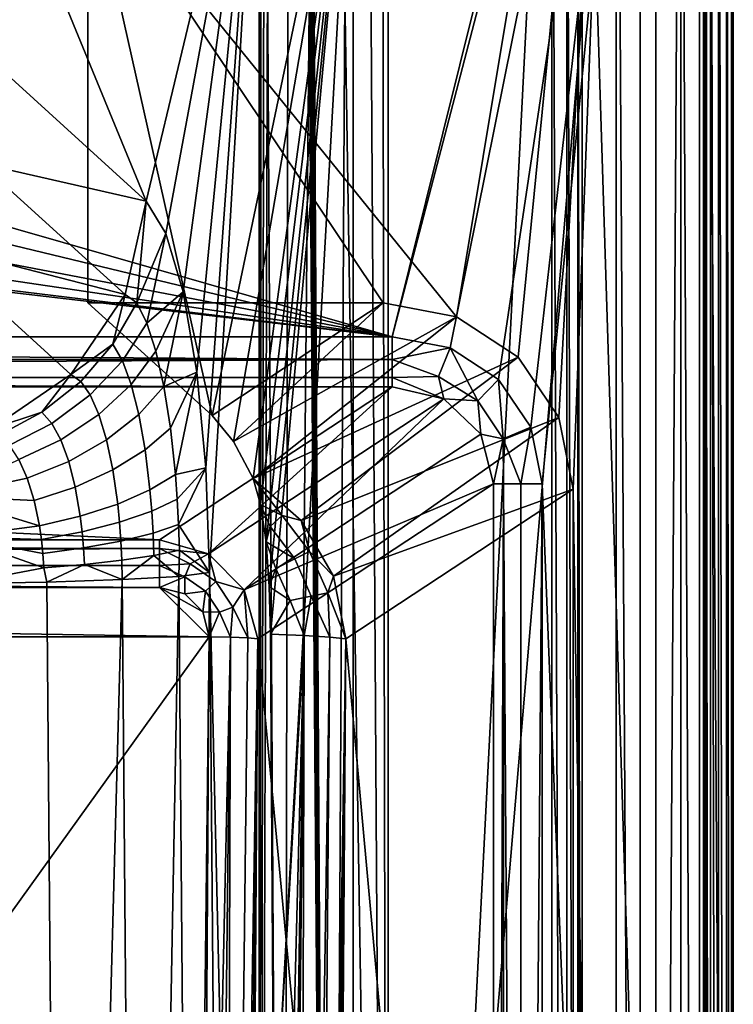
# Model space of a CAD drawing. Units: centimetres. Extents: x -20.8 to 20.8, y -47.8 to -6.2.
# Drawn here: x 13.7 to 20.8, y -23.7 to -13.9 of the extents above; entities that cross this region are included whole.
import ezdxf

# ---------------------------------------------------------------- set-up
doc = ezdxf.new("R2010")
doc.units = ezdxf.units.CM
doc.header["$MEASUREMENT"] = 0
doc.layers.add('ACAD_FREEWAY_COMPONENT_1_Celite_Basic_Cuba de Apoio com Válvula Oculta Q4_73061_Mesh_0', color=7, linetype='Continuous')
doc.layers.add('ACAD_FREEWAY_COMPONENT_1_Celite_Basic_Cuba de Apoio com Válvula Oculta Q4_73061_Mesh_1', color=7, linetype='Continuous')

msp = doc.modelspace()

# ---------------------------------------------------------------- linework, layer by layer
at = {"layer": 'ACAD_FREEWAY_COMPONENT_1_Celite_Basic_Cuba de Apoio com Válvula Oculta Q4_73061_Mesh_0'}
for points in [[(19.8512, -7.1488, 1.1), (19.8512, -46.8512, 1.1), (17.0155, -40.5798, 1.1)], [(19.8512, -7.1488, 1.1), (17.0155, -40.5798, 1.1), (17.0155, -11.1917, 1.1)], [(19.8512, -46.8512, 1.1), (19.8512, -7.1488, 1.1), (19.6156, -7.3844, 14.6)], [(18.0372, -16.8835, 14.6), (19.6156, -7.3844, 14.6), (14.3913, -12.3728, 14.6)], [(18.0372, -16.8835, 14.6), (18.6454, -17.2796, 14.6), (19.6156, -7.3844, 14.6)], [(18.6454, -17.2796, 14.6), (19.0492, -17.8761, 14.6), (19.6156, -7.3844, 14.6)], [(19.0492, -17.8761, 14.6), (19.1906, -18.5874, 14.6), (19.6156, -7.3844, 14.6)], [(19.1906, -18.5874, 14.6), (19.6156, -46.6156, 14.6), (19.6156, -7.3844, 14.6)], [(19.6156, -46.6156, 14.6), (19.8512, -46.8512, 1.1), (19.6156, -7.3844, 14.6)], [(15.6193, -17.8587, 8.2828), (14.3913, -12.3728, 14.6), (17.0155, -11.1917, 1.1)], [(15.8298, -18.1142, 7.1996), (15.6193, -17.8587, 8.2828), (17.0155, -11.1917, 1.1)], [(16.0238, -18.4792, 6.2016), (15.8298, -18.1142, 7.1996), (17.0155, -11.1917, 1.1)], [(16.0982, -18.7367, 5.819), (16.0238, -18.4792, 6.2016), (17.0155, -11.1917, 1.1)], [(16.1529, -19.1086, 5.5378), (16.0982, -18.7367, 5.819), (17.0155, -11.1917, 1.1)], [(16.1852, -19.5489, 5.3716), (16.1529, -19.1086, 5.5378), (17.0155, -11.1917, 1.1)], [(16.1974, -20.0203, 5.3089), (16.1852, -19.5489, 5.3716), (17.0155, -11.1917, 1.1)], [(16.2311, -25.2147, 5.1354), (16.1974, -20.0203, 5.3089), (17.0155, -11.1917, 1.1)], [(16.2311, -25.2147, 5.1354), (17.0155, -11.1917, 1.1), (17.0155, -40.5798, 1.1)], [(14.3913, -12.3728, 14.6), (14.3913, -16.7448, 14.6), (17.312, -16.7448, 14.6)], [(14.3913, -12.3728, 14.6), (17.312, -16.7448, 14.6), (18.0372, -16.8835, 14.6)], [(14.3913, -16.7448, 14.6), (14.3913, -12.3728, 14.6), (15.6193, -17.8587, 8.2828)], [(15.6193, -17.8587, 8.2828), (17.312, -16.7448, 14.6), (14.3913, -16.7448, 14.6)], [(17.312, -16.7448, 14.6), (15.6193, -17.8587, 8.2828), (15.8298, -18.1142, 7.1996)], [(18.0372, -16.8835, 14.6), (17.312, -16.7448, 14.6), (15.8298, -18.1142, 7.1996)], [(18.0372, -16.8835, 14.6), (15.8298, -18.1142, 7.1996), (16.0238, -18.4792, 6.2016)], [(16.0238, -18.4792, 6.2016), (18.6454, -17.2796, 14.6), (18.0372, -16.8835, 14.6)], [(18.6454, -17.2796, 14.6), (16.0238, -18.4792, 6.2016), (16.5013, -18.8956, 6.1575)], [(19.0492, -17.8761, 14.6), (18.6454, -17.2796, 14.6), (16.5013, -18.8956, 6.1575)], [(19.0492, -17.8761, 14.6), (16.5013, -18.8956, 6.1575), (16.8191, -19.4455, 6.1593)], [(16.8191, -19.4455, 6.1593), (19.1906, -18.5874, 14.6), (19.0492, -17.8761, 14.6)], [(16.0238, -18.4792, 6.2016), (16.0982, -18.7367, 5.819), (16.3136, -18.8464, 5.9132)], [(16.5013, -18.8956, 6.1575), (16.0238, -18.4792, 6.2016), (16.3136, -18.8464, 5.9132)], [(16.8191, -19.4455, 6.1593), (16.9416, -20.0674, 6.2067), (19.1906, -18.5874, 14.6)], [(19.1906, -44.6976, 14.6), (19.1906, -18.5874, 14.6), (16.9416, -20.0674, 6.2067)], [(19.1906, -18.5874, 14.6), (19.1906, -44.6976, 14.6), (19.6156, -46.6156, 14.6)], [(16.1936, -18.9544, 5.6785), (16.0982, -18.7367, 5.819), (16.1529, -19.1086, 5.5378)], [(16.0982, -18.7367, 5.819), (16.1936, -18.9544, 5.6785), (16.3136, -18.8464, 5.9132)], [(16.1936, -18.9544, 5.6785), (16.4368, -19.2746, 5.6672), (16.5835, -19.2024, 5.9015), (16.3136, -18.8464, 5.9132)], [(16.5013, -18.8956, 6.1575), (16.3136, -18.8464, 5.9132), (16.5835, -19.2024, 5.9015)], [(16.4368, -19.2746, 5.6672), (16.1936, -18.9544, 5.6785), (16.1529, -19.1086, 5.5378)], [(16.5835, -19.2024, 5.9015), (16.8191, -19.4455, 6.1593), (16.5013, -18.8956, 6.1575)], [(16.2503, -19.3707, 5.4691), (16.1529, -19.1086, 5.5378), (16.1852, -19.5489, 5.3716)], [(16.1529, -19.1086, 5.5378), (16.2503, -19.3707, 5.4691), (16.4368, -19.2746, 5.6672)], [(16.6003, -19.6432, 5.6694), (16.4368, -19.2746, 5.6672), (16.2503, -19.3707, 5.4691), (16.3914, -19.6872, 5.4662)], [(16.6003, -19.6432, 5.6694), (16.7622, -19.6127, 5.9099), (16.5835, -19.2024, 5.9015), (16.4368, -19.2746, 5.6672)], [(16.7622, -19.6127, 5.9099), (16.8191, -19.4455, 6.1593), (16.5835, -19.2024, 5.9015)], [(16.1852, -19.5489, 5.3716), (16.3914, -19.6872, 5.4662), (16.2503, -19.3707, 5.4691)], [(16.9416, -20.0674, 6.2067), (16.8191, -19.4455, 6.1593), (16.7622, -19.6127, 5.9099)], [(16.1852, -19.5489, 5.3716), (16.1974, -20.0203, 5.3089), (16.3914, -19.6872, 5.4662)], [(16.5291, -20.0337, 5.5319), (16.6003, -19.6432, 5.6694), (16.3914, -19.6872, 5.4662)], [(16.6003, -19.6432, 5.6694), (16.5291, -20.0337, 5.5319), (16.7841, -20.0498, 5.8395)], [(16.7622, -19.6127, 5.9099), (16.6003, -19.6432, 5.6694), (16.7841, -20.0498, 5.8395)], [(16.7841, -20.0498, 5.8395), (16.9416, -20.0674, 6.2067), (16.7622, -19.6127, 5.9099)], [(16.1974, -20.0203, 5.3089), (16.5291, -20.0337, 5.5319), (16.3914, -19.6872, 5.4662)], [(16.5291, -20.0337, 5.5319), (16.1974, -20.0203, 5.3089), (16.2311, -25.2147, 5.1354)], [(16.2623, -30.2754, 4.9745), (16.5291, -20.0337, 5.5319), (16.2311, -25.2147, 5.1354)], [(16.2623, -30.2754, 4.9745), (16.291, -35.1735, 4.8273), (16.5291, -20.0337, 5.5319)], [(16.291, -35.1735, 4.8273), (16.3168, -39.8811, 4.6945), (16.5291, -20.0337, 5.5319)], [(16.3168, -39.8811, 4.6945), (16.4748, -40.3539, 4.8562), (16.5291, -20.0337, 5.5319)], [(16.5291, -20.0337, 5.5319), (16.4748, -40.3539, 4.8562), (16.7841, -20.0498, 5.8395)], [(16.7841, -20.0498, 5.8395), (16.4748, -40.3539, 4.8562), (16.6144, -40.3653, 5.0842)], [(16.9416, -20.0674, 6.2067), (16.7841, -20.0498, 5.8395), (16.6144, -40.3653, 5.0842)], [(16.708, -40.3771, 5.3347), (16.9416, -20.0674, 6.2067), (16.6144, -40.3653, 5.0842)], [(16.9416, -20.0674, 6.2067), (16.708, -40.3771, 5.3347), (16.7961, -40.5304, 5.6635)], [(16.7961, -40.5304, 5.6635), (19.1906, -44.6976, 14.6), (16.9416, -20.0674, 6.2067)]]:
    msp.add_3dface(points, dxfattribs=at)
at = {"layer": 'ACAD_FREEWAY_COMPONENT_1_Celite_Basic_Cuba de Apoio com Válvula Oculta Q4_73061_Mesh_1'}
for points in [[(20.4775, -47.1776, -0.7), (19.2775, -9.0225, -0.7), (20.4775, -6.8224, -0.7)], [(20.4775, -47.1776, -0.7), (20.4775, -6.8224, -0.7), (20.4954, -47.1776, -0.5981)], [(20.4775, -6.8224, -0.7), (20.4954, -6.8224, -0.5981), (20.4954, -47.1776, -0.5981)], [(20.4954, -47.1776, -0.5981), (20.4954, -6.8224, -0.5981), (20.5468, -47.1776, -0.5083)], [(20.4954, -6.8224, -0.5981), (20.5468, -6.8224, -0.5083), (20.5468, -47.1776, -0.5083)], [(20.7736, -47.1737, -0.1774), (20.7736, -6.8263, -0.1774), (20.5086, -7.0913, 15.0087)], [(20.6256, -6.8263, -0.4413), (20.6256, -47.1776, -0.4413), (20.5468, -6.8224, -0.5083)], [(20.5468, -47.1776, -0.5083), (20.5468, -6.8224, -0.5083), (20.6256, -47.1776, -0.4413)], [(20.6256, -47.1776, -0.4413), (20.6256, -6.8263, -0.4413), (20.7056, -47.1737, -0.373)], [(20.6256, -6.8263, -0.4413), (20.7056, -6.8263, -0.373), (20.7056, -47.1737, -0.373)], [(20.7056, -47.1737, -0.373), (20.7056, -6.8263, -0.373), (20.757, -47.1737, -0.2812)], [(20.7056, -6.8263, -0.373), (20.757, -6.8263, -0.2812), (20.757, -47.1737, -0.2812)], [(20.7736, -47.1737, -0.1774), (20.757, -47.1737, -0.2812), (20.7736, -6.8263, -0.1774)], [(20.757, -6.8263, -0.2812), (20.7736, -6.8263, -0.1774), (20.757, -47.1737, -0.2812)], [(1.5767, -12.5407, 15.5), (17.4005, -17.0805, 15.5), (19.9087, -6.9913, 15.5)], [(20.0087, -7.0913, 15.5), (19.9087, -6.9913, 15.5), (17.4005, -17.0805, 15.5)], [(17.9731, -17.1899, 15.5), (20.0087, -7.0913, 15.5), (17.4005, -17.0805, 15.5)], [(17.9731, -17.1899, 15.5), (18.4532, -17.5026, 15.5), (20.0087, -7.0913, 15.5)], [(18.4532, -17.5026, 15.5), (18.772, -17.9736, 15.5), (20.0087, -7.0913, 15.5)], [(18.772, -17.9736, 15.5), (18.8837, -18.5351, 15.5), (20.0087, -7.0913, 15.5)], [(20.0087, -7.0913, 15.5), (18.8837, -18.5351, 15.5), (20.0087, -46.9087, 15.5)], [(20.0087, -7.0913, 15.5), (20.0087, -46.9087, 15.5), (20.2561, -7.0913, 15.4345)], [(20.0087, -46.9087, 15.5), (20.2561, -46.9087, 15.4345), (20.2561, -7.0913, 15.4345)], [(20.4387, -7.0913, 15.255), (20.2561, -7.0913, 15.4345), (20.4387, -46.9087, 15.255)], [(20.2561, -7.0913, 15.4345), (20.2561, -46.9087, 15.4345), (20.4387, -46.9087, 15.255)], [(20.5086, -46.9087, 15.0087), (20.5086, -7.0913, 15.0087), (20.4387, -46.9087, 15.255)], [(20.5086, -7.0913, 15.0087), (20.4387, -7.0913, 15.255), (20.4387, -46.9087, 15.255)], [(20.5086, -46.9087, 15.0087), (20.7736, -47.1737, -0.1774), (20.5086, -7.0913, 15.0087)], [(17.36, -40.6298, -0.4), (17.36, -11.0688, -0.4), (18.9775, -9.0225, -0.4)], [(17.36, -40.6298, -0.4), (18.9775, -9.0225, -0.4), (18.9775, -44.9775, -0.4)], [(18.9775, -44.9775, -0.4), (18.9775, -9.0225, -0.4), (19.1275, -44.9775, -0.4402)], [(18.9775, -9.0225, -0.4), (19.1275, -9.0225, -0.4402), (19.1275, -44.9775, -0.4402)], [(19.1275, -44.9775, -0.4402), (19.1275, -9.0225, -0.4402), (19.2373, -44.9775, -0.55)], [(19.1275, -9.0225, -0.4402), (19.2373, -9.0225, -0.55), (19.2373, -44.9775, -0.55)], [(19.2775, -9.0225, -0.7), (19.2775, -44.9775, -0.7), (19.2373, -9.0225, -0.55)], [(19.2373, -9.0225, -0.55), (19.2775, -44.9775, -0.7), (19.2373, -44.9775, -0.55)], [(20.4775, -47.1776, -0.7), (19.2775, -44.9775, -0.7), (19.2775, -9.0225, -0.7)], [(13.5193, -12.2231, 13.8454), (16.0839, -11.0688, 0.6519), (14.9685, -15.738, 6.3898)], [(15.1633, -16.0589, 5.3875), (14.9685, -15.738, 6.3898), (16.0839, -11.0688, 0.6519)], [(15.3344, -16.6362, 4.5076), (15.1633, -16.0589, 5.3875), (16.0839, -11.0688, 0.6519)], [(15.4692, -17.4276, 3.8139), (15.3344, -16.6362, 4.5076), (16.0839, -11.0688, 0.6519)], [(15.558, -18.3758, 3.3572), (15.4692, -17.4276, 3.8139), (16.0839, -11.0688, 0.6519)], [(15.5943, -19.4115, 3.1706), (15.558, -18.3758, 3.3572), (16.0839, -11.0688, 0.6519)], [(16.0839, -40.6298, 0.6519), (15.5943, -19.4115, 3.1706), (16.0839, -11.0688, 0.6519)], [(16.0839, -11.0688, 0.6519), (16.1054, -11.0688, 0.5593), (16.0839, -40.6298, 0.6519)], [(16.1054, -11.0688, 0.5593), (16.1337, -11.0688, 0.4685), (16.0839, -40.6298, 0.6519)], [(16.1337, -11.0688, 0.4685), (16.1685, -13.4293, 0.38), (16.0839, -40.6298, 0.6519)], [(17.3032, -11.0688, -0.3988), (17.36, -40.6298, -0.4), (17.1901, -13.4293, -0.3889)], [(17.36, -11.0688, -0.4), (17.36, -40.6298, -0.4), (17.3032, -11.0688, -0.3988)], [(13.5193, -14.4234, 13.8454), (13.5193, -12.2231, 13.8454), (14.9685, -15.738, 6.3898)], [(1.5767, -12.5407, 15.5), (1.75, -13.3, 15.5), (17.4005, -17.0805, 15.5)], [(1.75, -13.3, 15.5), (1.5767, -14.0593, 15.5), (17.4005, -17.0805, 15.5)], [(16.3263, -40.6298, 0.1116), (16.0839, -40.6298, 0.6519), (16.1685, -13.4293, 0.38)], [(16.3671, -13.7597, 0.0609), (16.3263, -40.6298, 0.1116), (16.1685, -13.4293, 0.38)], [(17.1901, -13.4293, -0.3889), (17.36, -40.6298, -0.4), (16.9336, -13.6926, -0.3281)], [(16.7833, -40.6298, -0.2651), (16.6276, -13.8256, -0.174), (16.9336, -13.6926, -0.3281)], [(17.36, -40.6298, -0.4), (16.7833, -40.6298, -0.2651), (16.9336, -13.6926, -0.3281)], [(16.3671, -13.7597, 0.0609), (16.5794, -13.8272, -0.1395), (16.3263, -40.6298, 0.1116)], [(16.6075, -13.8275, -0.1601), (16.6217, -13.8263, -0.17), (16.7833, -40.6298, -0.2651)], [(16.6217, -13.8263, -0.17), (16.6276, -13.8256, -0.174), (16.7833, -40.6298, -0.2651)], [(16.3263, -40.6298, 0.1116), (16.5794, -13.8272, -0.1395), (16.7833, -40.6298, -0.2651)], [(16.5794, -13.8272, -0.1395), (16.5933, -13.8278, -0.1499), (16.7833, -40.6298, -0.2651)], [(16.5933, -13.8278, -0.1499), (16.6075, -13.8275, -0.1601), (16.7833, -40.6298, -0.2651)], [(1.5767, -14.0593, 15.5), (1.0911, -14.6682, 15.5), (17.4005, -17.0805, 15.5)], [(13.5193, -14.4234, 13.8454), (14.9685, -15.738, 6.3898), (13.3287, -15.3644, 13.8698)], [(1.0911, -14.6682, 15.5), (0.3894, -15.0061, 15.5), (17.4005, -17.0805, 15.5)], [(17.4005, -17.0805, 15.5), (-0.3894, -15.0061, 15.5), (-17.4005, -17.0805, 15.5)], [(-0.3894, -15.0061, 15.5), (17.4005, -17.0805, 15.5), (0.3894, -15.0061, 15.5)], [(13.3287, -15.3644, 13.8698), (14.7589, -16.6618, 6.512), (12.7969, -16.1583, 13.8768)], [(14.9685, -15.738, 6.3898), (14.7589, -16.6618, 6.512), (13.3287, -15.3644, 13.8698)], [(14.7589, -16.6618, 6.512), (14.9685, -15.738, 6.3898), (14.8765, -16.7439, 6.0105)], [(14.9685, -15.738, 6.3898), (15.1633, -16.0589, 5.3875), (14.8765, -16.7439, 6.0105)], [(14.8765, -16.7439, 6.0105), (15.1633, -16.0589, 5.3875), (14.9743, -16.9436, 5.5375)], [(15.3344, -16.6362, 4.5076), (14.9743, -16.9436, 5.5375), (15.1633, -16.0589, 5.3875)], [(14.7589, -16.6618, 6.512), (14.2217, -17.4508, 6.5466), (12.7969, -16.1583, 13.8768)], [(14.2217, -17.4508, 6.5466), (13.4353, -17.9898, 6.4888), (12.7969, -16.1583, 13.8768)], [(14.9743, -16.9436, 5.5375), (15.3344, -16.6362, 4.5076), (15.0637, -17.222, 5.1045)], [(15.1421, -17.5714, 4.7249), (15.0637, -17.222, 5.1045), (15.3344, -16.6362, 4.5076)], [(15.4692, -17.4276, 3.8139), (15.1421, -17.5714, 4.7249), (15.3344, -16.6362, 4.5076)], [(14.7589, -16.6618, 6.512), (14.639, -17.152, 6.1104), (14.2217, -17.4508, 6.5466)], [(14.639, -17.152, 6.1104), (14.7589, -16.6618, 6.512), (14.8765, -16.7439, 6.0105)], [(14.639, -17.152, 6.1104), (14.8765, -16.7439, 6.0105), (14.9743, -16.9436, 5.5375), (14.7328, -17.316, 5.7003)], [(14.9743, -16.9436, 5.5375), (15.0637, -17.222, 5.1045), (14.8187, -17.5497, 5.3229), (14.7328, -17.316, 5.7003)], [(17.4005, -17.0805, 15.5), (-17.4005, -17.0805, 15.5), (17.4005, -17.3048, 15.4468)], [(-17.4005, -17.0805, 15.5), (-17.4005, -17.3048, 15.4468), (17.4005, -17.3048, 15.4468)], [(17.4005, -17.0805, 15.5), (17.4005, -17.3048, 15.4468), (17.9731, -17.1899, 15.5)], [(14.639, -17.152, 6.1104), (14.3203, -17.5202, 6.1802), (14.2217, -17.4508, 6.5466)], [(14.639, -17.152, 6.1104), (14.7328, -17.316, 5.7003), (14.4141, -17.6535, 5.8284), (14.3203, -17.5202, 6.1802)], [(15.1421, -17.5714, 4.7249), (14.8941, -17.8466, 4.9908), (14.8187, -17.5497, 5.3229), (15.0637, -17.222, 5.1045)], [(17.9731, -17.1899, 15.5), (17.4005, -17.3048, 15.4468), (17.8593, -17.4732, 15.396)], [(17.9731, -17.1899, 15.5), (17.8593, -17.4732, 15.396), (18.2459, -17.714, 15.4029)], [(17.9731, -17.1899, 15.5), (18.2459, -17.714, 15.4029), (18.4532, -17.5026, 15.5)], [(17.4005, -17.4815, 15.2986), (17.4005, -17.3048, 15.4468), (-17.4005, -17.4815, 15.2986)], [(17.4005, -17.3048, 15.4468), (-17.4005, -17.3048, 15.4468), (-17.4005, -17.4815, 15.2986)], [(14.7328, -17.316, 5.7003), (14.8187, -17.5497, 5.3229), (14.5002, -17.8478, 5.5031), (14.4141, -17.6535, 5.8284)], [(17.4005, -17.4815, 15.2986), (17.8593, -17.4732, 15.396), (17.4005, -17.3048, 15.4468)], [(15.1421, -17.5714, 4.7249), (15.4692, -17.4276, 3.8139), (15.2069, -17.9817, 4.4108)], [(15.2561, -18.4405, 4.1721), (15.2069, -17.9817, 4.4108), (15.4692, -17.4276, 3.8139)], [(15.558, -18.3758, 3.3572), (15.2561, -18.4405, 4.1721), (15.4692, -17.4276, 3.8139)], [(-17.4005, -17.5729, 15.0868), (17.4005, -17.5729, 15.0868), (-17.4005, -17.4815, 15.2986)], [(17.4005, -17.5729, 15.0868), (17.4005, -17.4815, 15.2986), (-17.4005, -17.4815, 15.2986)], [(13.4353, -17.9898, 6.4888), (14.2217, -17.4508, 6.5466), (13.9364, -17.8259, 6.215)], [(13.9364, -17.8259, 6.215), (14.2217, -17.4508, 6.5466), (14.3203, -17.5202, 6.1802)], [(14.0339, -17.9363, 5.9137), (13.9364, -17.8259, 6.215), (14.3203, -17.5202, 6.1802), (14.4141, -17.6535, 5.8284)], [(17.4005, -17.4815, 15.2986), (17.9117, -17.6925, 15.137), (17.8593, -17.4732, 15.396)], [(17.4005, -17.5729, 15.0868), (17.9117, -17.6925, 15.137), (17.4005, -17.4815, 15.2986)], [(17.9117, -17.6925, 15.137), (18.2459, -17.714, 15.4029), (17.8593, -17.4732, 15.396)], [(18.4532, -17.5026, 15.5), (18.2459, -17.714, 15.4029), (18.4991, -18.0876, 15.4032)], [(18.4532, -17.5026, 15.5), (18.4991, -18.0876, 15.4032), (18.772, -17.9736, 15.5)], [(17.4005, -17.5729, 15.0868), (-17.4005, -17.5729, 15.0868), (15.1006, -19.0864, 6.5032)], [(-17.4005, -17.5729, 15.0868), (-15.1006, -19.0864, 6.5032), (15.1006, -19.0864, 6.5032)], [(14.8941, -17.8466, 4.9908), (14.5757, -18.0979, 5.2156), (14.5002, -17.8478, 5.5031), (14.8187, -17.5497, 5.3229)], [(15.1421, -17.5714, 4.7249), (15.2069, -17.9817, 4.4108), (14.9566, -18.1982, 4.715), (14.8941, -17.8466, 4.9908)], [(15.1006, -19.0864, 6.5032), (15.5841, -19.2243, 6.4502), (17.4005, -17.5729, 15.0868)], [(17.4005, -17.5729, 15.0868), (15.5841, -19.2243, 6.4502), (17.9117, -17.6925, 15.137)], [(14.0339, -17.9363, 5.9137), (14.4141, -17.6535, 5.8284), (14.5002, -17.8478, 5.5031), (14.1232, -18.0997, 5.6344)], [(15.9379, -19.5814, 6.4271), (17.9117, -17.6925, 15.137), (15.5841, -19.2243, 6.4502)], [(18.2758, -18.0429, 15.1525), (17.9117, -17.6925, 15.137), (15.9379, -19.5814, 6.4271)], [(18.2758, -18.0429, 15.1525), (18.2459, -17.714, 15.4029), (17.9117, -17.6925, 15.137)], [(18.2758, -18.0429, 15.1525), (18.4991, -18.0876, 15.4032), (18.2459, -17.714, 15.4029)], [(13.5109, -18.0537, 6.2138), (13.4353, -17.9898, 6.4888), (13.9364, -17.8259, 6.215)], [(13.5109, -18.0537, 6.2138), (13.9364, -17.8259, 6.215), (14.0339, -17.9363, 5.9137), (13.6144, -18.1507, 5.9529)], [(14.2014, -18.3117, 5.3868), (14.1232, -18.0997, 5.6344), (14.5002, -17.8478, 5.5031), (14.5757, -18.0979, 5.2156)], [(14.8941, -17.8466, 4.9908), (14.9566, -18.1982, 4.715), (14.6383, -18.3964, 4.9762), (14.5757, -18.0979, 5.2156)], [(14.0339, -17.9363, 5.9137), (14.1232, -18.0997, 5.6344), (13.7089, -18.2935, 5.7112), (13.6144, -18.1507, 5.9529)], [(15.2561, -18.4405, 4.1721), (15.0041, -18.5935, 4.5049), (14.9566, -18.1982, 4.715), (15.2069, -17.9817, 4.4108)], [(18.6724, -18.5351, 15.4532), (18.772, -17.9736, 15.5), (18.4991, -18.0876, 15.4032)], [(18.8837, -18.5351, 15.5), (18.772, -17.9736, 15.5), (18.6724, -18.5351, 15.4532)], [(14.1232, -18.0997, 5.6344), (14.2014, -18.3117, 5.3868), (13.7915, -18.4782, 5.4971), (13.7089, -18.2935, 5.7112)], [(14.2662, -18.5661, 5.1802), (14.2014, -18.3117, 5.3868), (14.5757, -18.0979, 5.2156), (14.6383, -18.3964, 4.9762)], [(18.4007, -18.5351, 15.1294), (18.2758, -18.0429, 15.1525), (15.9379, -19.5814, 6.4271)], [(18.2758, -18.0429, 15.1525), (18.4007, -18.5351, 15.1294), (18.4991, -18.0876, 15.4032)], [(18.4007, -18.5351, 15.1294), (18.5006, -18.5351, 15.3214), (18.4991, -18.0876, 15.4032)], [(18.6724, -18.5351, 15.4532), (18.4991, -18.0876, 15.4032), (18.5006, -18.5351, 15.3214)], [(15.0041, -18.5935, 4.5049), (14.6859, -18.7339, 4.7933), (14.6383, -18.3964, 4.9762), (14.9566, -18.1982, 4.715)], [(13.7915, -18.4782, 5.4971), (12.953, -18.6561, 5.5371), (13.7089, -18.2935, 5.7112)], [(14.2662, -18.5661, 5.1802), (13.8598, -18.6994, 5.3186), (13.7915, -18.4782, 5.4971), (14.2014, -18.3117, 5.3868)], [(14.3154, -18.8546, 5.0222), (14.2662, -18.5661, 5.1802), (14.6383, -18.3964, 4.9762), (14.6859, -18.7339, 4.7933)], [(15.2561, -18.4405, 4.1721), (15.558, -18.3758, 3.3572), (15.2744, -18.6839, 4.0834)], [(15.2882, -18.9341, 4.0163), (15.2744, -18.6839, 4.0834), (15.558, -18.3758, 3.3572)], [(15.5943, -19.4115, 3.1706), (15.2882, -18.9341, 4.0163), (15.558, -18.3758, 3.3572)], [(13.7915, -18.4782, 5.4971), (13.8598, -18.6994, 5.3186), (12.953, -18.6561, 5.5371)], [(15.2561, -18.4405, 4.1721), (15.2744, -18.6839, 4.0834), (15.0217, -18.8038, 4.4267), (15.0041, -18.5935, 4.5049)], [(14.2662, -18.5661, 5.1802), (14.3154, -18.8546, 5.0222), (13.9117, -18.9501, 5.182), (13.8598, -18.6994, 5.3186)], [(15.0041, -18.5935, 4.5049), (15.0217, -18.8038, 4.4267), (14.7036, -18.9139, 4.7252), (14.6859, -18.7339, 4.7933)], [(16.0723, -20.0674, 6.4396), (18.4007, -18.5351, 15.1294), (15.9379, -19.5814, 6.4271)], [(18.4007, -18.5351, 15.1294), (16.0723, -20.0674, 6.4396), (18.4007, -44.8358, 15.1294)], [(18.4007, -18.5351, 15.1294), (18.4007, -44.8358, 15.1294), (18.5006, -18.5351, 15.3214)], [(18.4007, -44.8358, 15.1294), (18.5006, -44.8358, 15.3214), (18.5006, -18.5351, 15.3214)], [(18.6724, -18.5351, 15.4532), (18.5006, -18.5351, 15.3214), (18.6724, -44.8358, 15.4532)], [(18.5006, -18.5351, 15.3214), (18.5006, -44.8358, 15.3214), (18.6724, -44.8358, 15.4532)], [(18.8837, -44.8358, 15.5), (18.8837, -18.5351, 15.5), (18.6724, -44.8358, 15.4532)], [(18.8837, -18.5351, 15.5), (18.6724, -18.5351, 15.4532), (18.6724, -44.8358, 15.4532)], [(18.8837, -18.5351, 15.5), (18.8837, -44.8358, 15.5), (20.0087, -46.9087, 15.5)], [(12.953, -18.6561, 5.5371), (13.9117, -18.9501, 5.182), (13.0865, -19.0579, 5.2905)], [(13.9117, -18.9501, 5.182), (12.953, -18.6561, 5.5371), (13.8598, -18.6994, 5.3186)], [(15.0351, -19.0203, 4.3675), (15.0217, -18.8038, 4.4267), (15.2744, -18.6839, 4.0834), (15.2882, -18.9341, 4.0163)], [(14.3337, -19.0087, 4.9633), (14.3154, -18.8546, 5.0222), (14.6859, -18.7339, 4.7933), (14.7036, -18.9139, 4.7252)], [(14.3337, -19.0087, 4.9633), (13.9309, -19.0839, 5.1311), (13.9117, -18.9501, 5.182), (14.3154, -18.8546, 5.0222)], [(15.0351, -19.0203, 4.3675), (14.717, -19.0995, 4.6736), (14.7036, -18.9139, 4.7252), (15.0217, -18.8038, 4.4267)], [(13.9309, -19.0839, 5.1311), (13.0865, -19.0579, 5.2905), (13.9117, -18.9501, 5.182)], [(14.3475, -19.1677, 4.9186), (14.3337, -19.0087, 4.9633), (14.7036, -18.9139, 4.7252), (14.717, -19.0995, 4.6736)], [(15.2975, -19.1892, 3.9712), (15.0441, -19.2412, 4.3277), (15.0351, -19.0203, 4.3675), (15.2882, -18.9341, 4.0163)], [(15.2975, -19.1892, 3.9712), (15.2882, -18.9341, 4.0163), (15.5943, -19.4115, 3.1706)], [(13.1402, -19.5187, 5.1913), (13.0865, -19.0579, 5.2905), (13.9552, -19.3631, 5.0665)], [(13.9552, -19.3631, 5.0665), (13.0865, -19.0579, 5.2905), (13.9455, -19.222, 5.0925)], [(13.9455, -19.222, 5.0925), (13.0865, -19.0579, 5.2905), (13.9309, -19.0839, 5.1311)], [(14.3337, -19.0087, 4.9633), (14.3475, -19.1677, 4.9186), (13.9455, -19.222, 5.0925), (13.9309, -19.0839, 5.1311)], [(15.0351, -19.0203, 4.3675), (15.0441, -19.2412, 4.3277), (14.726, -19.289, 4.6388), (14.717, -19.0995, 4.6736)], [(15.1006, -19.0864, 6.5032), (-15.1006, -19.0864, 6.5032), (15.1006, -19.1735, 6.2972)], [(-15.1006, -19.0864, 6.5032), (-15.1006, -19.1735, 6.2972), (15.1006, -19.1735, 6.2972)], [(15.1006, -19.3417, 6.1498), (15.1006, -19.1735, 6.2972), (-15.1006, -19.3417, 6.1498)], [(15.1006, -19.1735, 6.2972), (-15.1006, -19.1735, 6.2972), (-15.1006, -19.3417, 6.1498)], [(14.3568, -19.3302, 4.8885), (13.9552, -19.3631, 5.0665), (13.9455, -19.222, 5.0925), (14.3475, -19.1677, 4.9186)], [(14.3568, -19.3302, 4.8885), (14.3475, -19.1677, 4.9186), (14.717, -19.0995, 4.6736), (14.726, -19.289, 4.6388)], [(15.1006, -19.0864, 6.5032), (15.1006, -19.1735, 6.2972), (15.5841, -19.2243, 6.4502)], [(15.5841, -19.2243, 6.4502), (15.1006, -19.1735, 6.2972), (15.4027, -19.3232, 6.1985)], [(15.1006, -19.3417, 6.1498), (15.4027, -19.3232, 6.1985), (15.1006, -19.1735, 6.2972)], [(15.0441, -19.2412, 4.3277), (14.7305, -19.481, 4.6213), (14.726, -19.289, 4.6388)], [(15.2888, -19.4484, 3.9711), (14.7305, -19.481, 4.6213), (15.0441, -19.2412, 4.3277)], [(15.2975, -19.1892, 3.9712), (15.2888, -19.4484, 3.9711), (15.0441, -19.2412, 4.3277)], [(15.2888, -19.4484, 3.9711), (15.2975, -19.1892, 3.9712), (15.5943, -19.4115, 3.1706)], [(15.5841, -19.2243, 6.4502), (15.4027, -19.3232, 6.1985), (15.6548, -19.4985, 6.1856)], [(15.5841, -19.2243, 6.4502), (15.6548, -19.4985, 6.1856), (15.9379, -19.5814, 6.4271)], [(-15.1006, -19.5573, 6.0905), (15.1006, -19.5573, 6.0905), (-15.1006, -19.3417, 6.1498)], [(15.1006, -19.5573, 6.0905), (15.1006, -19.3417, 6.1498), (-15.1006, -19.3417, 6.1498)], [(13.9851, -19.5054, 5.0446), (13.1402, -19.5187, 5.1913), (13.9552, -19.3631, 5.0665)], [(14.3568, -19.3302, 4.8885), (13.9851, -19.5054, 5.0446), (13.9552, -19.3631, 5.0665)], [(13.9851, -19.5054, 5.0446), (14.3568, -19.3302, 4.8885), (14.7305, -19.481, 4.6213)], [(14.3568, -19.3302, 4.8885), (14.726, -19.289, 4.6388), (14.7305, -19.481, 4.6213)], [(15.3483, -19.454, 6.1187), (15.4027, -19.3232, 6.1985), (15.1006, -19.3417, 6.1498)], [(15.1006, -19.5573, 6.0905), (15.3483, -19.454, 6.1187), (15.1006, -19.3417, 6.1498)], [(15.3483, -19.454, 6.1187), (15.5548, -19.5953, 6.1114), (15.6548, -19.4985, 6.1856), (15.4027, -19.3232, 6.1985)], [(14.7305, -19.481, 4.6213), (15.2888, -19.4484, 3.9711), (14.905, -40.3842, 3.7238)], [(14.905, -40.3842, 3.7238), (15.2888, -19.4484, 3.9711), (15.4633, -40.3516, 3.0736)], [(15.1006, -19.5573, 6.0905), (15.3487, -19.6221, 6.0877), (15.3483, -19.454, 6.1187)], [(15.5943, -19.4115, 3.1706), (15.4633, -40.3516, 3.0736), (15.2888, -19.4484, 3.9711)], [(15.3483, -19.454, 6.1187), (15.3487, -19.6221, 6.0877), (15.5548, -19.5953, 6.1114)], [(15.7687, -40.3147, 2.2731), (15.4633, -40.3516, 3.0736), (15.5943, -19.4115, 3.1706)], [(16.0839, -40.6298, 0.6519), (15.7687, -40.3147, 2.2731), (15.5943, -19.4115, 3.1706)], [(-15.1006, -19.5573, 6.0905), (-15.5893, -20.0459, 6.0695), (15.5893, -20.0459, 6.0695)], [(-15.1006, -19.5573, 6.0905), (15.5893, -20.0459, 6.0695), (15.1006, -19.5573, 6.0905)], [(13.1402, -19.5187, 5.1913), (13.9851, -19.5054, 5.0446), (14.1595, -40.4086, 4.1471)], [(13.3147, -40.4219, 4.2938), (13.1402, -19.5187, 5.1913), (14.1595, -40.4086, 4.1471)], [(13.9851, -19.5054, 5.0446), (14.7305, -19.481, 4.6213), (14.1595, -40.4086, 4.1471)], [(14.1595, -40.4086, 4.1471), (14.7305, -19.481, 4.6213), (14.905, -40.3842, 3.7238)], [(15.5893, -20.0459, 6.0695), (15.5266, -19.8, 6.0801), (15.1006, -19.5573, 6.0905)], [(15.5266, -19.8, 6.0801), (15.3487, -19.6221, 6.0877), (15.1006, -19.5573, 6.0905)], [(15.6933, -19.8026, 6.1029), (15.8256, -19.7526, 6.1765), (15.6548, -19.4985, 6.1856), (15.5548, -19.5953, 6.1114)], [(15.8256, -19.7526, 6.1765), (15.9379, -19.5814, 6.4271), (15.6548, -19.4985, 6.1856)], [(15.5266, -19.8, 6.0801), (15.5548, -19.5953, 6.1114), (15.3487, -19.6221, 6.0877)], [(15.6933, -19.8026, 6.1029), (15.5548, -19.5953, 6.1114), (15.5266, -19.8, 6.0801)], [(15.9724, -20.058, 6.2478), (15.9379, -19.5814, 6.4271), (15.8256, -19.7526, 6.1765)], [(16.0723, -20.0674, 6.4396), (15.9379, -19.5814, 6.4271), (15.9724, -20.058, 6.2478)], [(15.6933, -19.8026, 6.1029), (15.8006, -20.0504, 6.1162), (15.8256, -19.7526, 6.1765)], [(15.9724, -20.058, 6.2478), (15.8256, -19.7526, 6.1765), (15.8006, -20.0504, 6.1162)], [(15.5893, -20.0459, 6.0695), (15.6933, -19.8026, 6.1029), (15.5266, -19.8, 6.0801)], [(15.5893, -20.0459, 6.0695), (15.8006, -20.0504, 6.1162), (15.6933, -19.8026, 6.1029)], [(15.5893, -20.0459, 6.0695), (-15.5893, -20.0459, 6.0695), (0, -41.761, 5.1371)], [(15.5893, -20.0459, 6.0695), (0, -41.761, 5.1371), (15.3557, -40.3557, 5.1975)], [(15.5893, -20.0459, 6.0695), (15.3557, -40.3557, 5.1975), (15.8006, -20.0504, 6.1162)], [(15.3557, -40.3557, 5.1975), (15.567, -40.3601, 5.2442), (15.8006, -20.0504, 6.1162)], [(15.567, -40.3601, 5.2442), (15.7387, -40.3677, 5.3758), (15.8006, -20.0504, 6.1162)], [(15.7387, -40.3677, 5.3758), (15.9724, -20.058, 6.2478), (15.8006, -20.0504, 6.1162)], [(16.0723, -20.0674, 6.4396), (15.9724, -20.058, 6.2478), (15.7387, -40.3677, 5.3758)], [(15.8386, -40.3771, 5.5676), (16.0723, -20.0674, 6.4396), (15.7387, -40.3677, 5.3758)], [(15.8386, -40.3771, 5.5676), (15.9267, -40.5304, 5.8965), (16.0723, -20.0674, 6.4396)], [(16.0723, -20.0674, 6.4396), (15.9267, -40.5304, 5.8965), (18.4007, -44.8358, 15.1294)]]:
    msp.add_3dface(points, dxfattribs=at)

doc.saveas('drawing.dxf')
